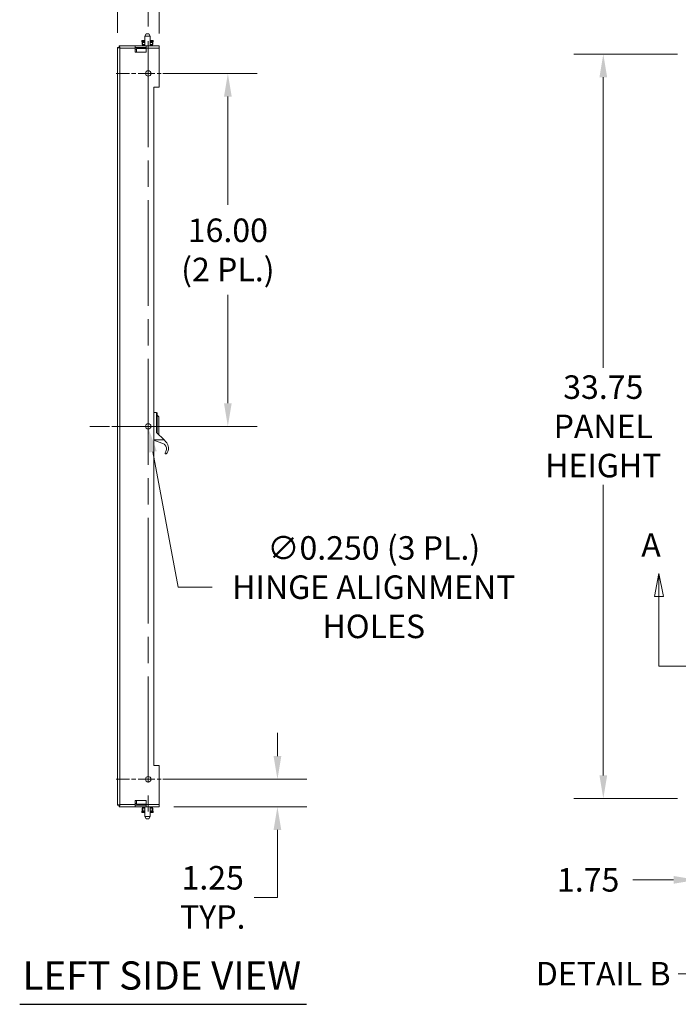
# Model space of a CAD drawing. Units: inches. Extents: x 4 to 175, y 5 to 109.
# Drawn here: x 4 to 34, y 34 to 79 of the extents above; entities that cross this region are included whole.
import ezdxf

# ---------------------------------------------------------------- set-up
doc = ezdxf.new("R2010")
doc.units = ezdxf.units.IN
doc.header["$LTSCALE"] = 10.666667
doc.header["$MEASUREMENT"] = 0
doc.linetypes.add('CHAIN', pattern=[0.7087, 0.4724, -0.0591, 0.1181, -0.0591])
doc.linetypes.add('DOUBLE_DASH_CHAIN', pattern=[1.2403, 0.6614, -0.0827, 0.1654, -0.0827, 0.1654, -0.0827])
for name, color, linetype, lineweight in [('Center Mark (ANSI)', 7, 'Continuous', 5), ('Centerline (ANSI)', 7, 'Continuous', 5), ('Dimension (ANSI)', 7, 'Continuous', 5), ('Section Line (ANSI)', 7, 'DOUBLE_DASH_CHAIN', 5), ('Symbol (ANSI)', 7, 'Continuous', 5), ('Visible (ANSI)', 7, 'Continuous', 5), ('Visible Narrow (ANSI)', 7, 'Continuous', 5)]:
    doc.layers.add(name, color=color, linetype=linetype, lineweight=lineweight)
doc.styles.add('ROMANS', font='romans.shx')
doc.styles.add('Text Style168', font='tahoma.ttf')
doc.dimstyles.new('Default (ANSI)', dxfattribs={"dimscale": 10.666667, "dimtxt": 0.1, "dimasz": 0.098425, "dimexe": 0.125, "dimexo": 0.0625, "dimgap": 0.031496, "dimtad": 0, "dimtih": 1, "dimtoh": 1, "dimrnd": 1e-08, "dimzin": 0, "dimdsep": 46, "dimtxsty": 'ROMANS', "dimcen": 0.09, "dimdle": 0.393701, "dimclrd": 256, "dimclre": 256, "dimclrt": 256, "dimadec": 0, "dimazin": 0, "dimtfac": 1, "dimtofl": 0, "dimtmove": 0, "dimatfit": 3, "dimfxl": 1, "dimtolj": 1, "dimtzin": 0, "dimlwd": -1, "dimlwe": -1, "dimarcsym": 0})
doc.dimstyles.new('Default (ANSI)$7', dxfattribs={"dimscale": 10.666667, "dimtxt": 0.1, "dimasz": 0.098425, "dimexe": 0.125, "dimexo": 0.0625, "dimgap": 0.031496, "dimtad": 0, "dimtih": 1, "dimtoh": 1, "dimrnd": 1e-08, "dimzin": 0, "dimdsep": 46, "dimtxsty": 'ROMANS', "dimcen": 0.09, "dimdle": 0.393701, "dimclrd": 256, "dimclre": 256, "dimclrt": 256, "dimadec": 0, "dimazin": 0, "dimtfac": 1, "dimtofl": 0, "dimtmove": 0, "dimatfit": 3, "dimfxl": 1, "dimtolj": 1, "dimtzin": 0, "dimlwd": -1, "dimlwe": -1, "dimarcsym": 0})

# ---------------------------------------------------------------- blocks, each defined once
blk = doc.blocks.new('*D6')
at = {"layer": 'Defpoints', "color": 0, "transparency": 16777216}
for p in [(34.891, 77.244), (30.858, 43.494), (34.891, 43.494)]:
    blk.add_point(p, dxfattribs=at)
at = {"layer": 'Dimension (ANSI)', "transparency": 16777216}
for p, q in [((34.225, 77.244), (29.525, 77.244)), ((30.858, 76.194), (30.858, 63.016)), ((30.858, 44.544), (30.858, 57.722)), ((34.225, 43.494), (29.525, 43.494))]:
    blk.add_line(p, q, dxfattribs=at)
for points in [[(30.683, 76.194), (31.033, 76.194), (30.858, 77.244)], [(30.683, 44.544), (31.033, 44.544), (30.858, 43.494)]]:
    blk.add_solid(points, dxfattribs=at)
at = {"layer": 'Dimension (ANSI)', "transparency": 16777216, "insert": (30.858, 60.369), "char_height": 1.0667, "attachment_point": 5, "style": 'ROMANS'}
blk.add_mtext('\\A1;33.75\\PPANEL\\PHEIGHT', dxfattribs=at)
blk = doc.blocks.new('*D8')
at = {"layer": 'Defpoints', "color": 0, "transparency": 16777216}
for p in [(10.227, 76.369), (13.837, 76.369), (10.967, 60.369)]:
    blk.add_point(p, dxfattribs=at)
at = {"layer": 'Dimension (ANSI)', "transparency": 16777216}
for p, q in [((10.894, 76.369), (15.17, 76.369)), ((13.837, 75.319), (13.837, 70.406)), ((13.837, 61.419), (13.837, 66.331)), ((11.634, 60.369), (15.17, 60.369))]:
    blk.add_line(p, q, dxfattribs=at)
for points in [[(13.662, 75.319), (14.012, 75.319), (13.837, 76.369)], [(13.662, 61.419), (14.012, 61.419), (13.837, 60.369)]]:
    blk.add_solid(points, dxfattribs=at)
at = {"layer": 'Dimension (ANSI)', "transparency": 16777216, "insert": (13.837, 68.369), "char_height": 1.0667, "attachment_point": 5, "style": 'ROMANS'}
blk.add_mtext('\\A1;16.00\\P(2 PL.)', dxfattribs=at)
blk = doc.blocks.new('*D9')
at = {"layer": 'Defpoints', "color": 0, "transparency": 16777216}
for p in [(10.227, 44.369), (16.085, 44.369), (10.727, 43.119)]:
    blk.add_point(p, dxfattribs=at)
at = {"layer": 'Dimension (ANSI)', "transparency": 16777216}
for p, q in [((16.085, 45.419), (16.085, 46.468)), ((10.894, 44.369), (17.418, 44.369)), ((11.394, 43.119), (17.418, 43.119)), ((16.085, 42.069), (16.085, 39.013)), ((16.085, 39.013), (15.035, 39.013))]:
    blk.add_line(p, q, dxfattribs=at)
for points in [[(15.91, 45.419), (16.26, 45.419), (16.085, 44.369)], [(15.91, 42.069), (16.26, 42.069), (16.085, 43.119)]]:
    blk.add_solid(points, dxfattribs=at)
at = {"layer": 'Dimension (ANSI)', "transparency": 16777216, "insert": (13.15, 39.013), "char_height": 1.0667, "attachment_point": 5, "style": 'ROMANS'}
blk.add_mtext('\\A1;1.25\\PTYP.', dxfattribs=at)
blk = doc.blocks.new('*D10')
at = {"layer": 'Defpoints', "color": 0, "transparency": 16777216}
for p in [(10.205, 60.492), (10.25, 60.246)]:
    blk.add_point(p, dxfattribs=at)
at = {"layer": 'Dimension (ANSI)', "transparency": 16777216}
for p, q in [((10.227, 59.409), (10.227, 61.329)), ((9.267, 60.369), (11.187, 60.369)), ((11.577, 53.078), (10.441, 59.213)), ((13.133, 53.078), (11.577, 53.078))]:
    blk.add_line(p, q, dxfattribs=at)
blk.add_solid([(10.613, 59.245), (10.269, 59.182), (10.25, 60.246)], dxfattribs=at)
at = {"layer": 'Dimension (ANSI)', "transparency": 16777216, "insert": (20.453, 53.078), "char_height": 1.06667, "attachment_point": 5, "style": 'ROMANS'}
blk.add_mtext('\\A1;∅0.250 (3 PL.)\\PHINGE ALIGNMENT\\PHOLES', dxfattribs=at)
blk = doc.blocks.new('*D14')
at = {"layer": 'Defpoints', "color": 0, "transparency": 16777216}
for p in [(10.227, 80.663), (10.227, 77.827), (10.727, 77.513)]:
    blk.add_point(p, dxfattribs=at)
at = {"layer": 'Dimension (ANSI)', "transparency": 16777216}
for p, q in [((10.227, 78.494), (10.227, 81.996)), ((10.727, 78.18), (10.727, 81.996)), ((9.177, 80.663), (8.128, 80.663)), ((11.777, 80.663), (13.557, 80.663))]:
    blk.add_line(p, q, dxfattribs=at)
for points in [[(9.177, 80.838), (9.177, 80.488), (10.227, 80.663)], [(11.777, 80.838), (11.777, 80.488), (10.727, 80.663)]]:
    blk.add_solid(points, dxfattribs=at)
at = {"layer": 'Dimension (ANSI)', "transparency": 16777216, "insert": (15.518, 80.663), "char_height": 1.0667, "attachment_point": 5, "style": 'ROMANS'}
blk.add_mtext('\\A1;0.50\\PTYP.', dxfattribs=at)
blk = doc.blocks.new('*D17')
at = {"layer": 'Defpoints', "color": 0, "transparency": 16777216}
for p in [(8.841, 85.646), (8.841, 77.544), (10.727, 77.513)]:
    blk.add_point(p, dxfattribs=at)
at = {"layer": 'Dimension (ANSI)', "transparency": 16777216}
for p, q in [((8.841, 78.211), (8.841, 86.979)), ((10.727, 78.18), (10.727, 86.979)), ((7.791, 85.646), (6.741, 85.646)), ((11.777, 85.646), (13.997, 85.646))]:
    blk.add_line(p, q, dxfattribs=at)
for points in [[(7.791, 85.821), (7.791, 85.471), (8.841, 85.646)], [(11.777, 85.821), (11.777, 85.471), (10.727, 85.646)]]:
    blk.add_solid(points, dxfattribs=at)
at = {"layer": 'Dimension (ANSI)', "transparency": 16777216, "insert": (14.333, 86.458), "char_height": 1.0667, "attachment_point": 1, "style": 'ROMANS'}
blk.add_mtext('\\A1;(1.89)', dxfattribs=at)
blk = doc.blocks.new('2dTransSection0')
at = {"layer": 'Section Line (ANSI)', "linetype": 'Continuous'}
for p, q in [((3.1295, 5.0338), (3.11, 4.9358)), ((3.1295, 4.9358), (3.1295, 5.0338)), ((3.149, 4.9358), (3.1295, 5.0338)), ((6.621, 5.0338), (6.6015, 4.9358)), ((6.621, 4.9358), (6.621, 5.0338)), ((6.6405, 4.9358), (6.621, 5.0338)), ((3.11, 4.9358), (3.149, 4.9358)), ((3.1295, 4.6401), (3.1295, 4.9358)), ((6.6015, 4.9358), (6.6405, 4.9358)), ((6.621, 4.6401), (6.621, 4.9358)), ((3.1295, 4.6401), (3.1454, 4.6401)), ((6.6051, 4.6401), (6.621, 4.6401))]:
    blk.add_line(p, q, dxfattribs=at)
at = {"layer": 'Section Line (ANSI)', "linetype": 'DOUBLE_DASH_CHAIN', "ltscale": 0.023748}
blk.add_line((3.1295, 4.6401), (6.621, 4.6401), dxfattribs=at)
at = {"layer": 'Section Line (ANSI)', "linetype": 'Continuous', "flags": 128}
for points in [[(3.149, 4.9358), (3.1295, 5.0338), (3.11, 4.9358), (3.149, 4.9358)], [(6.6405, 4.9358), (6.621, 5.0338), (6.6015, 4.9358), (6.6405, 4.9358)]]:
    blk.add_lwpolyline(points, dxfattribs=at)
at = {"layer": 'Section Line (ANSI)'}
for points in [[(3.149, 4.9358), (3.1295, 5.0338), (3.11, 4.9358), (3.149, 4.9358)], [(6.6405, 4.9358), (6.621, 5.0338), (6.6015, 4.9358), (6.6405, 4.9358)]]:
    blk.add_solid(points, dxfattribs=at)
at = {"layer": 'Section Line (ANSI)', "char_height": 0.1, "attachment_point": 7, "style": 'ROMANS'}
for insert in [(3.0543, 5.0739), (6.582, 5.0781)]:
    blk.add_mtext('A', dxfattribs=dict(at, insert=insert))
blk = doc.blocks.new('*D19')
at = {"layer": 'Defpoints', "color": 0, "transparency": 16777216}
for p in [(35.098, 43.568), (36.848, 42.754), (36.848, 39.808)]:
    blk.add_point(p, dxfattribs=at)
at = {"layer": 'Dimension (ANSI)', "transparency": 16777216}
for p, q in [((35.098, 42.902), (35.098, 38.475)), ((36.848, 42.087), (36.848, 38.475)), ((34.048, 39.808), (32.192, 39.808)), ((37.898, 39.808), (38.947, 39.808))]:
    blk.add_line(p, q, dxfattribs=at)
for points in [[(34.048, 39.983), (34.048, 39.633), (35.098, 39.808)], [(37.898, 39.983), (37.898, 39.633), (36.848, 39.808)]]:
    blk.add_solid(points, dxfattribs=at)
at = {"layer": 'Dimension (ANSI)', "transparency": 16777216, "insert": (28.758, 40.342), "char_height": 1.0667, "attachment_point": 1, "style": 'ROMANS'}
blk.add_mtext('\\A1;1.75', dxfattribs=at)
blk = doc.blocks.new('*D21')
at = {"layer": 'Defpoints', "color": 0, "transparency": 16777216}
for p in [(36.786, 76.637), (36.909, 76.35)]:
    blk.add_point(p, dxfattribs=at)
at = {"layer": 'Dimension (ANSI)', "transparency": 16777216}
for p, q in [((32.47, 82.991), (34.053, 82.991)), ((34.053, 82.991), (36.371, 77.602)), ((36.848, 75.534), (36.848, 77.454)), ((35.888, 76.494), (37.808, 76.494))]:
    blk.add_line(p, q, dxfattribs=at)
blk.add_solid([(36.532, 77.671), (36.21, 77.532), (36.786, 76.637)], dxfattribs=at)
at = {"layer": 'Dimension (ANSI)', "transparency": 16777216, "insert": (29.518, 82.991), "char_height": 1.0667, "attachment_point": 5, "style": 'ROMANS'}
blk.add_mtext('\\A1;∅0.313\\PTYP.', dxfattribs=at)

msp = doc.modelspace()

# ---------------------------------------------------------------- linework, layer by layer
at = {"layer": 'Center Mark (ANSI)', "linetype": 'CHAIN', "ltscale": 0.151801}
for p, q in [((11.68563, 76.36864), (8.76896, 76.36864)), ((10.2273, 61.82698), (10.2273, 58.91031)), ((11.68563, 60.36864), (8.76896, 60.36864)), ((11.68563, 44.36864), (8.76896, 44.36864))]:
    msp.add_line(p, q, dxfattribs=at)
at = {"layer": 'Centerline (ANSI)', "linetype": 'CHAIN', "ltscale": 0.952448}
msp.add_line((10.2273, 77.82698), (10.2273, 42.91031), dxfattribs=at)
at = {"layer": 'Centerline (ANSI)', "linetype": 'CHAIN', "ltscale": 0.176177}
msp.add_line((7.58217, 60.36864), (10.96688, 60.36864), dxfattribs=at)
at = {"layer": 'Symbol (ANSI)', "lineweight": 30}
msp.add_line((4.39955, 34.16572), (17.40804, 34.16572), dxfattribs=at)
at = {"layer": 'Visible (ANSI)'}
for p, q in [((10.13355, 78.16964), (10.07119, 78.06164)), ((10.13355, 78.16964), (10.25855, 78.16964)), ((10.25855, 78.16964), (10.3209, 78.06164)), ((9.96605, 77.86864), (9.93605, 77.86864)), ((9.93605, 77.86864), (9.93605, 77.84864)), ((9.94363, 77.84864), (9.93605, 77.84864)), ((9.93605, 77.82364), (9.93605, 77.80864)), ((9.93605, 77.80864), (9.95605, 77.80864)), ((9.95605, 77.80864), (9.95605, 77.82364)), ((9.9571, 77.68164), (9.9571, 77.82364)), ((9.96605, 77.68164), (9.9571, 77.68164)), ((9.98105, 77.86864), (9.96605, 77.86864)), ((9.96605, 77.86607), (9.96605, 77.86864)), ((9.96605, 77.86607), (9.96605, 77.82364)), ((9.96605, 77.77514), (9.96605, 77.82364)), ((9.96605, 77.77514), (10.06616, 77.77514)), ((9.96605, 77.68311), (9.96605, 77.77514)), ((9.96605, 77.68311), (9.96605, 77.62915)), ((9.98105, 77.86864), (10.07119, 77.86864)), ((10.07119, 77.9372), (10.07055, 77.93654)), ((10.07119, 77.93654), (10.07055, 77.93654)), ((10.07055, 77.86864), (10.07055, 77.93654)), ((10.3209, 78.06164), (10.07119, 78.06164)), ((10.07119, 77.61864), (10.07119, 78.06164)), ((10.3209, 77.61864), (10.3209, 78.06164)), ((10.3209, 77.86864), (10.41105, 77.86864)), ((10.32594, 77.77514), (10.42605, 77.77514)), ((10.42605, 77.86864), (10.41105, 77.86864)), ((10.42605, 77.86864), (10.42605, 77.86607)), ((10.45605, 77.86864), (10.42605, 77.86864)), ((10.42605, 77.86607), (10.42605, 77.82364)), ((10.42605, 77.77514), (10.42605, 77.82364)), ((10.42605, 77.68311), (10.42605, 77.77514)), ((10.42605, 77.68311), (10.42605, 77.62915)), ((10.435, 77.68164), (10.42605, 77.68164)), ((10.435, 77.68164), (10.435, 77.82364)), ((10.43605, 77.82364), (10.43605, 77.80864)), ((10.43605, 77.80864), (10.45605, 77.80864)), ((10.45605, 77.84864), (10.44846, 77.84864)), ((10.45605, 77.86864), (10.45605, 77.84864)), ((10.45605, 77.80864), (10.45605, 77.82364)), ((8.8408, 77.54394), (8.9148, 77.54394)), ((8.8408, 43.19335), (8.8408, 77.54394)), ((8.9155, 77.61864), (9.63355, 77.61864)), ((8.9155, 77.54464), (8.9155, 77.61864)), ((9.63355, 77.61864), (10.13355, 77.61864)), ((9.63355, 77.61864), (9.63355, 77.51339)), ((10.13355, 77.54464), (9.63355, 77.54464)), ((9.63355, 77.54054), (10.07105, 77.54054)), ((9.63355, 77.33239), (9.63355, 77.51339)), ((9.63355, 77.46654), (9.69605, 77.46654)), ((10.13355, 77.33239), (9.63355, 77.33239)), ((10.13355, 77.49364), (9.69605, 77.49364)), ((9.69605, 77.49364), (9.69605, 77.33239)), ((9.96605, 77.61864), (9.96605, 77.62915)), ((10.02605, 77.54054), (10.02605, 77.54464)), ((10.07105, 77.49364), (10.07105, 77.54464)), ((10.13355, 77.51339), (10.13355, 77.61864)), ((10.13355, 77.61864), (10.7273, 77.61864)), ((10.13355, 77.51339), (10.13355, 77.33239)), ((10.42605, 77.61864), (10.42605, 77.62915)), ((10.7273, 77.51339), (10.7273, 77.61864)), ((10.7273, 77.51339), (10.7273, 75.74364)), ((10.4773, 75.74364), (10.4773, 44.99364)), ((10.7273, 75.74364), (10.4773, 75.74364)), ((10.4773, 60.99857), (10.60328, 60.99857)), ((10.63478, 60.36864), (10.63478, 60.96707)), ((10.70564, 60.80172), (10.63478, 60.87258)), ((10.70564, 60.80172), (10.70564, 59.98382)), ((10.63478, 60.36864), (10.63478, 60.05368)), ((10.60328, 60.08473), (10.94228, 59.75053)), ((10.4773, 59.73872), (10.96288, 59.55524)), ((11.02929, 59.66476), (10.94228, 59.75053)), ((11.01802, 59.12235), (11.03991, 59.12235)), ((10.4773, 44.99364), (10.7273, 44.99364)), ((10.7273, 44.99364), (10.7273, 43.22389)), ((9.63355, 43.40489), (10.13355, 43.40489)), ((9.63355, 43.22389), (9.63355, 43.40489)), ((9.69605, 43.24364), (9.69605, 43.40489)), ((10.13355, 43.40489), (10.13355, 43.22389)), ((8.9148, 43.19335), (8.8408, 43.19335)), ((8.9155, 43.19264), (8.9155, 43.11864)), ((9.63355, 43.11864), (8.9155, 43.11864)), ((9.69605, 43.27074), (9.63355, 43.27074)), ((9.63355, 43.22389), (9.63355, 43.11864)), ((10.07105, 43.19674), (9.63355, 43.19674)), ((9.63355, 43.19264), (10.13355, 43.19264)), ((10.13355, 43.11864), (9.63355, 43.11864)), ((9.69605, 43.24364), (10.13355, 43.24364)), ((9.93605, 42.91364), (9.93605, 42.92864)), ((9.93605, 42.92864), (9.95605, 42.92864)), ((9.93605, 42.88864), (9.94363, 42.88864)), ((9.93605, 42.86864), (9.93605, 42.88864)), ((9.93605, 42.86864), (9.96605, 42.86864)), ((9.95605, 42.92864), (9.95605, 42.91364)), ((9.9571, 43.05564), (9.96605, 43.05564)), ((9.9571, 43.05564), (9.9571, 42.91364)), ((9.96605, 43.10814), (9.96605, 43.11864)), ((9.96605, 43.10814), (9.96605, 43.05418)), ((9.96605, 42.96214), (9.96605, 43.05418)), ((9.96605, 42.91364), (9.96605, 42.96214)), ((9.96605, 42.96214), (10.06616, 42.96214)), ((9.96605, 42.91364), (9.96605, 42.87122)), ((9.96605, 42.86864), (9.96605, 42.87122)), ((9.96605, 42.86864), (9.98105, 42.86864)), ((9.98105, 42.86864), (10.07105, 42.86864)), ((10.02605, 43.19264), (10.02605, 43.19674)), ((10.07055, 42.86864), (10.07055, 42.80074)), ((10.07105, 43.24364), (10.07105, 43.19264)), ((10.07105, 43.11864), (10.07105, 42.67623)), ((10.13355, 43.11864), (10.13355, 43.22389)), ((10.7273, 43.11864), (10.13355, 43.11864)), ((10.32105, 43.11864), (10.32105, 42.67623)), ((10.32105, 42.86864), (10.41105, 42.86864)), ((10.32594, 42.96214), (10.42605, 42.96214)), ((10.41105, 42.86864), (10.42605, 42.86864)), ((10.42605, 43.10814), (10.42605, 43.11864)), ((10.42605, 43.10814), (10.42605, 43.05418)), ((10.42605, 43.05564), (10.435, 43.05564)), ((10.42605, 42.96214), (10.42605, 43.05418)), ((10.42605, 42.91364), (10.42605, 42.96214)), ((10.42605, 42.91364), (10.42605, 42.87122)), ((10.42605, 42.87122), (10.42605, 42.86864)), ((10.42605, 42.86864), (10.45605, 42.86864)), ((10.435, 43.05564), (10.435, 42.91364)), ((10.43605, 42.91364), (10.43605, 42.92864)), ((10.43605, 42.92864), (10.45605, 42.92864)), ((10.44846, 42.88864), (10.45605, 42.88864)), ((10.45605, 42.92864), (10.45605, 42.91364)), ((10.45605, 42.86864), (10.45605, 42.88864)), ((10.7273, 43.11864), (10.7273, 43.22389)), ((10.07055, 42.80074), (10.07105, 42.80074)), ((10.07105, 42.80024), (10.07055, 42.80074)), ((10.07105, 42.67623), (10.32105, 42.67623)), ((10.1334, 42.56823), (10.07105, 42.67623)), ((10.25869, 42.56823), (10.1334, 42.56823)), ((10.25869, 42.56823), (10.32105, 42.67623))]:
    msp.add_line(p, q, dxfattribs=at)
for centre in [(10.2273, 76.36864), (10.2273, 60.36864), (10.2273, 44.36864)]:
    msp.add_circle(centre, 0.125, dxfattribs=at)
for centre, radius, start, end in [((9.98105, 77.82364), 0.045, 109.471221, 180), ((9.98105, 77.82364), 0.025, 126.869898, 180), ((9.9821, 77.82364), 0.025, 129.941117, 180), ((9.98105, 77.82364), 0.045, 90, 109.471221), ((10.0873, 77.77298), 0.02125, 174.143382, 220.726974), ((10.0873, 77.77298), 0.02125, 139.273026, 174.143382), ((10.3048, 77.77298), 0.02125, 5.856618, 40.726974), ((10.3048, 77.77298), 0.02125, 319.273026, 5.856618), ((10.41105, 77.82364), 0.045, 70.528779, 90), ((10.41105, 77.82364), 0.045, 0, 70.528779), ((10.41105, 77.82364), 0.025, 0, 53.130102), ((10.41, 77.82364), 0.025, 0, 50.058883), ((10.60328, 60.96707), 0.0315, 0, 90), ((9.98105, 42.91364), 0.045, 180, 250.528779), ((9.98105, 42.91364), 0.025, 180, 233.130102), ((9.9821, 42.91364), 0.025, 180, 230.058883), ((9.98105, 42.91364), 0.045, 250.528779, 270), ((10.0873, 42.96431), 0.02125, 139.880833, 185.856618), ((10.0873, 42.96431), 0.02125, 185.856618, 220.119167), ((10.3048, 42.96431), 0.02125, 354.143382, 40.119167), ((10.3048, 42.96431), 0.02125, 319.880833, 354.143382), ((10.41105, 42.91364), 0.045, 270, 289.471221), ((10.41105, 42.91364), 0.025, 306.869898, 0), ((10.41105, 42.91364), 0.045, 289.471221, 0), ((10.41, 42.91364), 0.025, 309.941117, 0)]:
    msp.add_arc(centre, radius, start, end, dxfattribs=at)
for points in [[(8.8408, 77.54394), (8.8408, 77.54307), (8.84111, 77.54221), (8.84173, 77.54135)], [(8.8408, 43.19335), (8.8408, 43.19421), (8.84111, 43.19508), (8.84173, 43.19594)], [(8.9155, 43.11864), (8.91637, 43.11864), (8.91723, 43.11896), (8.91809, 43.11958)]]:
    msp.add_open_spline(points, degree=3, dxfattribs=at)
for points, knots in [([(8.84173, 77.54135), (8.84602, 77.53538), (8.86606, 77.52938), (8.89426, 77.5234), (8.90997, 77.52006), (8.928, 77.51673), (8.94605, 77.51339)], [-0.915266548, -0.915266548, -0.915266548, -0.915266548, -0.327518924, -0.327518924, -0.327518924, 0, 0, 0, 0]), ([(8.94605, 77.51339), (8.93114, 77.52267), (8.91718, 77.53194), (8.9151, 77.54122), (8.9149, 77.54213), (8.9148, 77.54303), (8.9148, 77.54394)], [0, 0, 0, 0, 0.91100988, 0.91100988, 0.91100988, 1, 1, 1, 1]), ([(8.9155, 77.61864), (8.92235, 77.61864), (8.9292, 77.59745), (8.93604, 77.56519), (8.93938, 77.54947), (8.94271, 77.53144), (8.94605, 77.51339)], [-1, -1, -1, -1, -0.32751892, -0.32751892, -0.32751892, 0, 0, 0, 0]), ([(8.94605, 77.51339), (8.93677, 77.5283), (8.9275, 77.54226), (8.91822, 77.54434), (8.91732, 77.54454), (8.91641, 77.54464), (8.9155, 77.54464)], [0, 0, 0, 0, 0.91100988, 0.91100988, 0.91100988, 1, 1, 1, 1]), ([(10.99828, 59.17376), (11.02228, 59.20786), (11.04614, 59.25799), (11.0529, 59.34169), (11.05239, 59.36704), (11.04344, 59.4196), (11.03488, 59.44678), (11.01652, 59.4851), (11.00802, 59.49992), (10.98804, 59.5282), (10.97656, 59.54165), (10.96431, 59.55383), (10.9636, 59.55454), (10.96288, 59.55524)], [3.25330583, 3.25330583, 3.25330583, 3.25330583, 3.90127483, 3.90127483, 4.12837068, 4.12837068, 4.35546653, 4.35546653, 4.48279723, 4.48279723, 4.61012792, 4.61012792, 4.61797001, 4.61797001, 4.61797001, 4.61797001]), ([(11.02929, 59.66476), (11.03389, 59.6602), (11.03836, 59.65558), (11.05823, 59.63398), (11.07355, 59.61414), (11.09967, 59.57241), (11.11049, 59.55053), (11.13299, 59.4941), (11.1421, 59.45457), (11.14835, 59.3797), (11.14569, 59.34437), (11.12961, 59.25474), (11.10556, 59.20491), (11.07319, 59.15459), (11.06315, 59.14178), (11.05601, 59.13316), (11.05593, 59.13307), (11.05586, 59.13298)], [-5.3643417, -5.3643417, -5.3643417, -5.3643417, -5.31539969, -5.31539969, -5.13911975, -5.13911975, -4.96283982, -4.96283982, -4.64919421, -4.64919421, -4.33554861, -4.33554861, -3.69598942, -3.69598942, -3.37620982, -3.37620982, -3.37286847, -3.37286847, -3.37286847, -3.37286847]), ([(11.01802, 59.12235), (11.01777, 59.12243), (11.01751, 59.12251), (11.01513, 59.12335), (11.01309, 59.1243), (11.00681, 59.12791), (11.00234, 59.13185), (10.99568, 59.14238), (10.99353, 59.14899), (10.99353, 59.16011), (10.99422, 59.16494), (10.99692, 59.17124), (10.99755, 59.1725), (10.99828, 59.17376)], [-1.384953994, -1.384953994, -1.384953994, -1.384953994, -1.377359977, -1.377359977, -1.312643679, -1.312643679, -1.150254246, -1.150254246, -0.987864813, -0.987864813, -0.894295592, -0.894295592, -0.871197623, -0.871197623, -0.871197623, -0.871197623]), ([(11.05586, 59.13298), (11.05307, 59.12973), (11.04985, 59.12719), (11.04484, 59.1243), (11.04279, 59.12335), (11.04041, 59.12251), (11.04016, 59.12243), (11.03991, 59.12235)], [-0.278632169, -0.278632169, -0.278632169, -0.278632169, -0.161894306, -0.161894306, -0.097178009, -0.097178009, -0.089583991, -0.089583991, -0.089583991, -0.089583991]), ([(8.84173, 43.19594), (8.84602, 43.20191), (8.86606, 43.20791), (8.89426, 43.21389), (8.90997, 43.21723), (8.928, 43.22056), (8.94605, 43.22389)], [-0.915266548, -0.915266548, -0.915266548, -0.915266548, -0.327518925, -0.327518925, -0.327518925, 0, 0, 0, 0]), ([(8.94605, 43.22389), (8.93114, 43.21462), (8.91718, 43.20534), (8.9151, 43.19607), (8.9149, 43.19516), (8.9148, 43.19426), (8.9148, 43.19335)], [0, 0, 0, 0, 0.91100988, 0.91100988, 0.91100988, 1, 1, 1, 1]), ([(8.94605, 43.22389), (8.93677, 43.20899), (8.9275, 43.19503), (8.91822, 43.19295), (8.91732, 43.19275), (8.91641, 43.19264), (8.9155, 43.19264)], [0, 0, 0, 0, 0.91100988, 0.91100988, 0.91100988, 1, 1, 1, 1]), ([(8.91809, 43.11958), (8.92406, 43.12386), (8.93006, 43.14391), (8.93604, 43.1721), (8.93938, 43.18782), (8.94271, 43.20585), (8.94605, 43.22389)], [-0.915266548, -0.915266548, -0.915266548, -0.915266548, -0.327518924, -0.327518924, -0.327518924, 0, 0, 0, 0])]:
    msp.add_open_spline(points, degree=3, knots=knots, dxfattribs=at)
at = {"layer": 'Visible Narrow (ANSI)'}
for p, q in [((9.96605, 77.82364), (9.9571, 77.82364)), ((9.96605, 77.82364), (10.07119, 77.82364)), ((9.96605, 77.68311), (10.07119, 77.68311)), ((10.3209, 77.82364), (10.42605, 77.82364)), ((10.3209, 77.68311), (10.42605, 77.68311)), ((10.435, 77.82364), (10.42605, 77.82364)), ((9.63355, 77.51339), (8.94605, 77.51339)), ((8.94605, 77.51339), (8.94605, 43.22389)), ((9.96605, 77.62915), (10.07119, 77.62915)), ((10.7273, 77.51339), (10.13355, 77.51339)), ((10.3209, 77.62915), (10.42605, 77.62915)), ((10.60328, 60.99857), (10.60328, 60.36864)), ((10.4773, 60.36864), (10.60328, 60.36864)), ((10.60328, 60.08473), (10.60328, 60.36864)), ((10.60328, 60.36864), (10.63478, 60.36864)), ((10.94228, 59.75053), (10.4773, 59.75053)), ((8.94605, 43.22389), (9.63355, 43.22389)), ((9.9571, 42.91364), (9.96605, 42.91364)), ((9.96605, 43.10814), (10.07105, 43.10814)), ((9.96605, 43.05418), (10.07105, 43.05418)), ((9.96605, 42.91364), (10.07105, 42.91364)), ((10.13355, 43.22389), (10.7273, 43.22389)), ((10.32105, 43.10814), (10.42605, 43.10814)), ((10.32105, 43.05418), (10.42605, 43.05418)), ((10.32105, 42.91364), (10.42605, 42.91364)), ((10.42605, 42.91364), (10.435, 42.91364))]:
    msp.add_line(p, q, dxfattribs=at)
for points, knots in [([(8.84173, 77.54135), (8.85831, 77.54071), (8.87313, 77.5398), (8.89306, 77.53677), (8.89948, 77.53544), (8.91161, 77.53175), (8.91691, 77.52964), (8.93053, 77.52305), (8.93801, 77.5184), (8.94605, 77.51339)], [-0.27406209, -0.27406209, -0.27406209, -0.27406209, -0.171543674, -0.171543674, -0.118935601, -0.118935601, -0.072128198, -0.072128198, 0, 0, 0, 0]), ([(8.94605, 43.22389), (8.94111, 43.22082), (8.93629, 43.21782), (8.92701, 43.21258), (8.92277, 43.21038), (8.91311, 43.20612), (8.90792, 43.20429), (8.89483, 43.20076), (8.88726, 43.1995), (8.86719, 43.19711), (8.8539, 43.19641), (8.84173, 43.19594)], [-0.280161524, -0.280161524, -0.280161524, -0.280161524, -0.235957684, -0.235957684, -0.198186319, -0.198186319, -0.153480047, -0.153480047, -0.093120363, -0.093120363, 0, 0, 0, 0]), ([(8.91809, 43.11958), (8.91873, 43.13616), (8.91964, 43.15098), (8.92267, 43.17091), (8.92401, 43.17733), (8.9277, 43.18946), (8.9298, 43.19476), (8.93639, 43.20838), (8.94105, 43.21586), (8.94605, 43.22389)], [-0.27406209, -0.27406209, -0.27406209, -0.27406209, -0.171543675, -0.171543675, -0.118935601, -0.118935601, -0.072128198, -0.072128198, 0, 0, 0, 0])]:
    msp.add_open_spline(points, degree=3, knots=knots, dxfattribs=at)

# ---------------------------------------------------------------- block references
at = {"layer": 'Section Line (ANSI)', "xscale": 10.66666666666666, "yscale": 10.66666666666666, "zscale": 10.66666666666666}
msp.add_blockref('2dTransSection0', (0, 0), dxfattribs=at)

# ---------------------------------------------------------------- texts
at = {"layer": 'Symbol (ANSI)', "insert": (4.52755, 34.4309), "char_height": 1.28, "attachment_point": 7, "line_spacing_factor": 1.816924, "style": 'Text Style168'}
msp.add_mtext('LEFT SIDE VIEW', dxfattribs=at)
at = {"layer": 'Symbol (ANSI)', "insert": (33.91124, 36.08652), "char_height": 1.0666667, "width": 7.4947823, "attachment_point": 3, "style": 'ROMANS'}
msp.add_mtext('{\\fRomanS|b0|i0;\\H1.0667;DETAIL B}', dxfattribs=at)

# ---------------------------------------------------------------- dimensions: what is measured, and where the dimension line sits
at = {"layer": 'Dimension (ANSI)'}
for base, p1, p2, angle, text, override, picture, middle in [((8.8408, 85.64578), (10.7273, 77.51339), (8.8408, 77.54394), 180, '(<>)', {"dimgap": 0.031496, "dimtih": 0, "dimtoh": 0, "dimdec": 2, "dimtol": 0, "dimlim": 0, "dimtp": 0, "dimtm": 0, "dimtdec": 2, "dimatfit": 1}, '*D17', (16.61827, 85.64578)), ((10.2273, 80.663), (10.7273, 77.51339), (10.2273, 77.82698), 180, '<>\\PTYP.', {"dimtih": 0, "dimtoh": 0, "dimdec": 2, "dimtp": 0, "dimtm": 0, "dimtdec": 2, "dimatfit": 1}, '*D14', (15.51795, 80.663)), ((30.8583, 43.49364), (34.89118, 77.24364), (34.89118, 43.49364), 270, '<>\\PPANEL\\PHEIGHT', {"dimdec": 2, "dimtp": 0, "dimtm": 0, "dimtdec": 2, "dimatfit": 1}, '*D6', (30.8583, 60.36864)), ((13.83694, 76.36864), (10.96688, 60.36864), (10.2273, 76.36864), 270, '<>\\P(2 PL.)', {"dimdec": 2, "dimtp": 0, "dimtm": 0, "dimtdec": 2, "dimatfit": 1}, '*D8', (13.83694, 68.36864)), ((16.0849, 44.36864), (10.7273, 43.11864), (10.2273, 44.36864), 90, '<>\\PTYP.', {"dimdec": 2, "dimtp": 0, "dimtm": 0, "dimtdec": 2, "dimatfit": 1}, '*D9', (13.14987, 39.01298))]:
    dim = msp.add_linear_dim(base=base, p1=p1, p2=p2, angle=angle, text=text, dimstyle='Default (ANSI)', override=override, dxfattribs=at)
    dim.commit()
    dim.dimension.update_dxf_attribs({"geometry": picture, "text_midpoint": middle, "dimtype": 160})
for p1, p2, text, picture, middle in [((36.90947, 76.35011), (36.78598, 76.63718), '<>\\PTYP.', '*D21', (29.51838, 82.99126)), ((10.20454, 60.49156), (10.25005, 60.24573), '<> (3 PL.)\\PHINGE ALIGNMENT\\PHOLES', '*D10', (20.45261, 53.07755))]:
    dim = msp.add_diameter_dim_2p(p1=p1, p2=p2, text=text, dimstyle='Default (ANSI)', override={"dimdec": 3, "dimlfac": 1, "dimtp": 0, "dimtm": 0, "dimtdec": 3}, dxfattribs=at)
    dim.commit()
    dim.dimension.update_dxf_attribs({"geometry": picture, "text_midpoint": middle, "dimtype": 163})
dim = msp.add_linear_dim(base=(36.84773, 39.80834), p1=(35.09773, 43.56835), p2=(36.84773, 42.75406), dimstyle='Default (ANSI)', override={"dimtih": 0, "dimtoh": 0, "dimdec": 2, "dimtp": 0, "dimtm": 0, "dimtdec": 2, "dimatfit": 1}, dxfattribs=at)
dim.commit()
dim.dimension.update_dxf_attribs({"geometry": '*D19', "text_midpoint": (30.30708, 39.80834), "dimtype": 160})

# ---------------------------------------------------------------- leaders
at = {"layer": 'Symbol (ANSI)', "annotation_type": 0, "has_hookline": 1, "hookline_direction": 1, "text_width": 6.86557}
msp.add_leader([(36.14113, 42.80074), (35.29707, 35.55319), (34.2472, 35.55319)], dimstyle='Default (ANSI)$7', override={"dimtad": 0}, dxfattribs=at)

doc.saveas('drawing.dxf')
